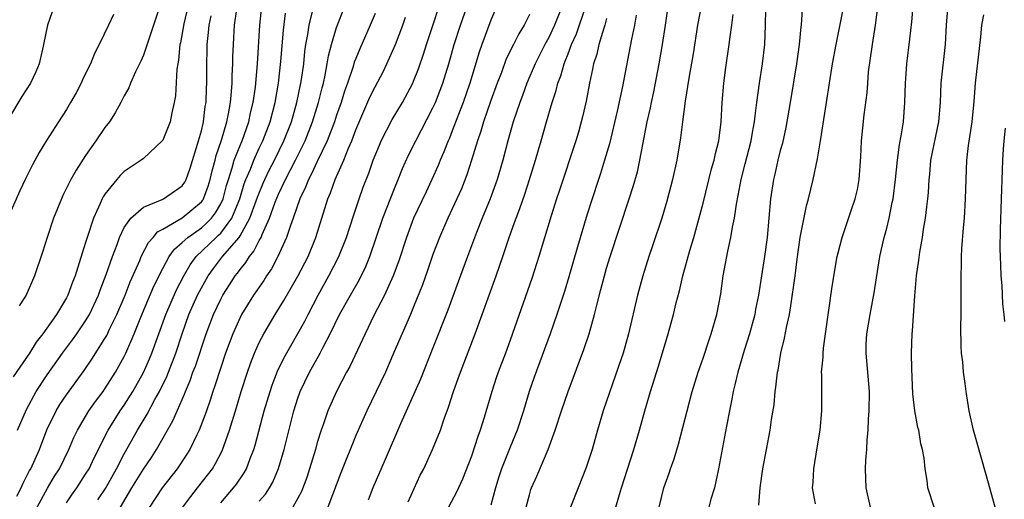
# Model space of a CAD drawing. Units: inches. Extents: x 2514000 to 2517000, y 1563000 to 1563451.
# Drawn here: x 2514450 to 2514552, y 1563152 to 1563202 of the extents above; entities that cross this region are included whole.
import ezdxf

# ---------------------------------------------------------------- set-up
doc = ezdxf.new("R2010")
doc.units = ezdxf.units.IN
doc.header["$MEASUREMENT"] = 0
doc.layers.add('LD25141563_2ft', color=231, linetype='Continuous')

msp = doc.modelspace()

# ---------------------------------------------------------------- linework, layer by layer
at = {"layer": 'LD25141563_2ft'}
for points, elevation in [([(2514467.86, 1563204.14), (2514467.17, 1563201.17), (2514466.82, 1563199.18), (2514466.77, 1563199), (2514466.62, 1563197.38), (2514466.54, 1563197), (2514466.45, 1563196.45), (2514466.3, 1563193.7), (2514466.18, 1563193), (2514465.92, 1563191.92), (2514465.76, 1563191), (2514465, 1563189.09), (2514464.94, 1563189), (2514463, 1563187.19), (2514462.77, 1563187), (2514461, 1563185.83), (2514460.59, 1563185.41), (2514460.24, 1563185), (2514459, 1563183.49), (2514458.8, 1563183.2), (2514458.71, 1563183), (2514458.5, 1563182.5), (2514457.8, 1563181), (2514457.15, 1563179), (2514457, 1563178.48), (2514456.63, 1563177.37), (2514456.34, 1563176.34), (2514455.9, 1563175), (2514455.64, 1563174.36), (2514455.16, 1563173), (2514455, 1563172.71), (2514453.97, 1563171), (2514452.56, 1563169), (2514451.88, 1563168.12), (2514451.18, 1563167), (2514449.48, 1563164.52)], 6566), ([(2514502.66, 1563151), (2514503, 1563152.3), (2514503.16, 1563152.84), (2514503.22, 1563153), (2514503.77, 1563154.23), (2514504.95, 1563157), (2514505.67, 1563159), (2514506.31, 1563161), (2514507, 1563163), (2514508.65, 1563167.35), (2514509.19, 1563169), (2514509.75, 1563171), (2514509.98, 1563171.98), (2514510.41, 1563173.59), (2514510.77, 1563175), (2514511, 1563175.81), (2514511.36, 1563177), (2514513.34, 1563183), (2514513.74, 1563184.26), (2514514.19, 1563185.81), (2514514.46, 1563187), (2514515.22, 1563191), (2514515.55, 1563192.45), (2514515.65, 1563193), (2514515.9, 1563194.1), (2514516.44, 1563197), (2514516.79, 1563199), (2514517.1, 1563201), (2514517.6, 1563204.4)], 6532), ([(2514520.84, 1563203.16), (2514520.43, 1563201), (2514519.96, 1563198.04), (2514519.52, 1563195.52), (2514519.14, 1563193.14), (2514518.86, 1563191), (2514518.66, 1563189.34), (2514518.28, 1563187), (2514517.84, 1563185), (2514517.25, 1563182.75), (2514516.72, 1563181), (2514515.79, 1563178.21), (2514515.37, 1563177), (2514514.75, 1563175), (2514514.21, 1563173), (2514513.27, 1563169), (2514512.71, 1563167), (2514512.28, 1563165.72), (2514510.66, 1563161), (2514510.05, 1563159), (2514509.5, 1563157), (2514508.89, 1563155.11), (2514508.04, 1563153), (2514507.25, 1563151)], 6530), ([(2514532.64, 1563151.36), (2514532.34, 1563153), (2514532.41, 1563153.59), (2514532.47, 1563155), (2514532.84, 1563157.15), (2514533.15, 1563159), (2514533.31, 1563161), (2514533.31, 1563164.69), (2514533.29, 1563165), (2514533.44, 1563166.56), (2514533.44, 1563167), (2514533.49, 1563167.49), (2514533.69, 1563169), (2514534.35, 1563173.65), (2514534.61, 1563175.39), (2514534.9, 1563177), (2514535, 1563177.39), (2514535.42, 1563179), (2514536.32, 1563181.68), (2514536.78, 1563183), (2514537, 1563183.97), (2514537.19, 1563185), (2514537.35, 1563187.35), (2514537.43, 1563189), (2514537.71, 1563191.71), (2514538, 1563194), (2514538.07, 1563195), (2514538.16, 1563196.16), (2514538.56, 1563199), (2514538.86, 1563201), (2514539.15, 1563203.15)], 6520), ([(2514544.94, 1563151), (2514544.31, 1563153), (2514544.24, 1563153.76), (2514544.02, 1563155), (2514543.91, 1563156.09), (2514543.74, 1563157), (2514543.59, 1563157.59), (2514543.35, 1563159), (2514543.28, 1563159.28), (2514542.96, 1563161), (2514542.76, 1563162.76), (2514542.64, 1563165.36), (2514542.61, 1563167), (2514542.66, 1563169), (2514542.7, 1563169.3), (2514542.95, 1563172.95), (2514543.12, 1563175), (2514543.36, 1563176.64), (2514543.46, 1563177.46), (2514543.75, 1563179), (2514543.86, 1563179.86), (2514544.06, 1563181), (2514544.18, 1563182.18), (2514544.3, 1563183), (2514544.36, 1563183.64), (2514544.43, 1563185), (2514544.49, 1563185.51), (2514544.62, 1563187), (2514545.45, 1563191), (2514545.61, 1563193), (2514545.69, 1563195), (2514546.12, 1563199), (2514546.24, 1563201), (2514546.43, 1563203.57)], 6516), ([(2514453.75, 1563203), (2514453.03, 1563201), (2514452.64, 1563199), (2514452.51, 1563198.51), (2514452.19, 1563197), (2514451.84, 1563196.16), (2514451.28, 1563195), (2514450.38, 1563193.62), (2514449, 1563191.3)], 6572), ([(2514459.87, 1563202.13), (2514459.36, 1563201), (2514458.4, 1563199), (2514457.91, 1563198.09), (2514457.5, 1563197), (2514457.32, 1563196.68), (2514456.67, 1563195.33), (2514456.53, 1563195), (2514456, 1563194), (2514455.44, 1563193), (2514455, 1563192.27), (2514454.18, 1563191), (2514452.95, 1563189.05), (2514452.19, 1563187.81), (2514451.49, 1563186.51), (2514450.73, 1563185), (2514450.18, 1563183.82), (2514449, 1563181.16)], 6570), ([(2514449.86, 1563152.14), (2514450.3, 1563153), (2514450.51, 1563153.49), (2514451.19, 1563154.81), (2514451.31, 1563155), (2514452.2, 1563157), (2514452.98, 1563159.02), (2514453.96, 1563161), (2514454.34, 1563161.66), (2514455, 1563162.65), (2514456.83, 1563165.17), (2514457.64, 1563166.36), (2514459, 1563168.52), (2514459.18, 1563168.82), (2514459.48, 1563169.48), (2514460.23, 1563171), (2514461.09, 1563173), (2514461.62, 1563174.38), (2514462.6, 1563176.6), (2514462.76, 1563177), (2514463.52, 1563178.48), (2514463.99, 1563179), (2514464.44, 1563179.56), (2514465, 1563179.86), (2514467, 1563181.03), (2514469, 1563182.67), (2514469.15, 1563182.85), (2514469.23, 1563183), (2514469.7, 1563184.3), (2514469.92, 1563185), (2514470.1, 1563185.9), (2514470.41, 1563187), (2514470.52, 1563187.48), (2514471.09, 1563189.09), (2514471.64, 1563191), (2514471.81, 1563191.81), (2514472.01, 1563193), (2514472.13, 1563194.13), (2514472.18, 1563195), (2514472.2, 1563195.8), (2514472.27, 1563197), (2514472.27, 1563197.73), (2514472.32, 1563199), (2514472.4, 1563200.4), (2514472.44, 1563201), (2514472.67, 1563202.67)], 6562), ([(2514449.94, 1563159), (2514450.86, 1563161.14), (2514451.87, 1563163), (2514453, 1563164.75), (2514454.6, 1563167), (2514455.64, 1563168.36), (2514456.09, 1563169), (2514457, 1563170.34), (2514457.39, 1563171), (2514458.32, 1563173), (2514458.49, 1563173.51), (2514459.14, 1563175.14), (2514459.77, 1563177), (2514460.25, 1563178.25), (2514460.5, 1563179), (2514461, 1563180.03), (2514461.67, 1563181), (2514463, 1563182.13), (2514464.92, 1563182.92), (2514465.08, 1563183), (2514467, 1563184.34), (2514467.28, 1563184.72), (2514467.42, 1563185), (2514467.83, 1563186.17), (2514468.71, 1563189), (2514469, 1563190.04), (2514469.17, 1563190.83), (2514469.22, 1563191), (2514469.4, 1563192.59), (2514469.48, 1563193), (2514469.52, 1563194.48), (2514469.55, 1563195), (2514469.55, 1563196.45), (2514469.6, 1563199), (2514469.74, 1563200.26), (2514469.79, 1563201), (2514470.01, 1563201.99)], 6564), ([(2514464.68, 1563203), (2514464.04, 1563201), (2514463, 1563197.92), (2514462.73, 1563197.27), (2514462.18, 1563196.18), (2514461.65, 1563195), (2514461.47, 1563194.53), (2514461, 1563193.69), (2514460.65, 1563193), (2514460.07, 1563191.93), (2514459.47, 1563191), (2514459, 1563190.39), (2514458.07, 1563189), (2514457, 1563187.49), (2514456.02, 1563185.98), (2514455.48, 1563185), (2514454.65, 1563183.35), (2514454.48, 1563183), (2514453.66, 1563181), (2514453.01, 1563179), (2514452.54, 1563177.46), (2514451.71, 1563175), (2514450.82, 1563173), (2514450.12, 1563171.88)], 6568), ([(2514451.96, 1563151), (2514453.03, 1563152.97), (2514453.78, 1563154.22), (2514454.28, 1563155), (2514455.25, 1563157), (2514455.77, 1563158.23), (2514456.14, 1563159), (2514457.34, 1563161), (2514458.02, 1563161.98), (2514458.81, 1563163), (2514459, 1563163.27), (2514460.1, 1563165), (2514461, 1563166.63), (2514461.18, 1563167), (2514462.03, 1563169), (2514462.73, 1563170.73), (2514464.07, 1563173.93), (2514465, 1563175.77), (2514465.67, 1563177), (2514466.22, 1563177.78), (2514467, 1563178.45), (2514467.58, 1563179), (2514469, 1563179.99), (2514469.54, 1563180.46), (2514470.05, 1563181), (2514470.47, 1563181.53), (2514471, 1563182.47), (2514471.25, 1563183), (2514471.61, 1563184.39), (2514471.8, 1563185), (2514472.2, 1563186.2), (2514472.41, 1563187), (2514473, 1563188.52), (2514473.21, 1563189), (2514473.91, 1563191), (2514474.09, 1563191.91), (2514474.36, 1563193), (2514474.59, 1563194.59), (2514474.8, 1563197), (2514475.04, 1563201), (2514475.27, 1563203)], 6560), ([(2514455, 1563151.47), (2514455.62, 1563152.38), (2514456.07, 1563153), (2514457, 1563154.42), (2514457.35, 1563155), (2514457.87, 1563156.13), (2514459.33, 1563159), (2514460.58, 1563161), (2514461, 1563161.6), (2514461.88, 1563163), (2514463, 1563164.98), (2514463.61, 1563166.39), (2514463.86, 1563167), (2514465.3, 1563171), (2514466.43, 1563173.57), (2514467.17, 1563175), (2514467.84, 1563176.16), (2514468.47, 1563177), (2514470.53, 1563179), (2514470.78, 1563179.22), (2514471, 1563179.45), (2514472.14, 1563181), (2514472.97, 1563183), (2514473.44, 1563184.56), (2514473.61, 1563185), (2514474.08, 1563186.08), (2514474.43, 1563187), (2514475, 1563188.24), (2514475.37, 1563189), (2514476.13, 1563191), (2514476.65, 1563193), (2514476.99, 1563195), (2514477.24, 1563197.24), (2514477.51, 1563200.49), (2514477.73, 1563202.27)], 6558), ([(2514458.25, 1563151.75), (2514459.04, 1563152.96), (2514460.2, 1563155), (2514461, 1563156.53), (2514462.37, 1563159), (2514463.36, 1563160.64), (2514464.17, 1563162.17), (2514464.64, 1563163), (2514465.42, 1563164.58), (2514465.58, 1563165), (2514466.34, 1563167), (2514466.99, 1563169), (2514467.71, 1563171), (2514468.61, 1563173), (2514469, 1563173.75), (2514469.71, 1563175), (2514470.24, 1563175.76), (2514471.2, 1563177), (2514472.9, 1563179), (2514473, 1563179.15), (2514474.03, 1563181), (2514474.82, 1563183.18), (2514475.39, 1563184.61), (2514475.56, 1563185), (2514476.03, 1563185.97), (2514476.56, 1563187), (2514477.55, 1563189), (2514478.33, 1563191), (2514478.9, 1563193), (2514479.31, 1563195), (2514479.38, 1563195.38), (2514479.6, 1563197), (2514479.73, 1563198.27), (2514479.84, 1563199), (2514480.04, 1563200.04), (2514480.17, 1563201), (2514480.56, 1563202.56)], 6556), ([(2514460.61, 1563151), (2514461.8, 1563153), (2514463, 1563154.95), (2514463.83, 1563156.17), (2514464.36, 1563157), (2514466.05, 1563159.95), (2514467.26, 1563162.74), (2514467.35, 1563163), (2514467.84, 1563164.16), (2514468.12, 1563165), (2514468.37, 1563165.63), (2514469.48, 1563169), (2514470.24, 1563171), (2514471, 1563172.6), (2514471.22, 1563173), (2514471.92, 1563174.08), (2514472.5, 1563175), (2514472.73, 1563175.28), (2514473, 1563175.67), (2514473.61, 1563176.39), (2514473.97, 1563177), (2514474.45, 1563177.55), (2514475, 1563178.67), (2514475.18, 1563179), (2514475.29, 1563179.29), (2514476.07, 1563181), (2514476.66, 1563182.66), (2514477, 1563183.49), (2514477.71, 1563185), (2514478.75, 1563187), (2514479.74, 1563189), (2514480.52, 1563191), (2514481.14, 1563193), (2514481.5, 1563194.5), (2514481.64, 1563195), (2514481.84, 1563195.84), (2514482.05, 1563197), (2514482.18, 1563197.82), (2514482.49, 1563199), (2514483, 1563200.77), (2514483.86, 1563203)], 6554), ([(2514487, 1563202.21), (2514486.5, 1563201), (2514485.43, 1563198.57), (2514485, 1563197.56), (2514484.84, 1563197.16), (2514484.72, 1563196.72), (2514484.13, 1563195), (2514483.83, 1563194.17), (2514483.47, 1563193), (2514483, 1563191.67), (2514482.79, 1563191), (2514482.03, 1563189), (2514481, 1563186.86), (2514480.42, 1563185.58), (2514480.09, 1563185), (2514479.8, 1563184.2), (2514479.2, 1563183), (2514478.52, 1563181), (2514478.23, 1563180.23), (2514477.83, 1563179), (2514476.92, 1563177), (2514476.26, 1563175.74), (2514475.73, 1563175), (2514475.46, 1563174.54), (2514474.4, 1563173), (2514473.15, 1563171), (2514473, 1563170.7), (2514472.24, 1563169), (2514471.51, 1563167), (2514471, 1563165.51), (2514470.4, 1563163.6), (2514470.18, 1563163), (2514469.9, 1563162.1), (2514469.51, 1563161), (2514469.38, 1563160.62), (2514468.77, 1563159), (2514468.52, 1563158.52), (2514467.8, 1563157), (2514467.5, 1563156.5), (2514466.47, 1563155), (2514464.94, 1563153), (2514463.61, 1563151)], 6552), ([(2514471, 1563151.47), (2514472.33, 1563153), (2514472.62, 1563153.38), (2514473.44, 1563154.56), (2514473.67, 1563155), (2514474.04, 1563156.04), (2514474.42, 1563157), (2514474.56, 1563157.44), (2514475.52, 1563161), (2514476.11, 1563163), (2514476.33, 1563163.67), (2514476.88, 1563165.12), (2514477.54, 1563166.46), (2514479, 1563169.01), (2514479.71, 1563170.29), (2514480.06, 1563171), (2514481.09, 1563173), (2514482.22, 1563175), (2514483.25, 1563177), (2514484.03, 1563179), (2514484.75, 1563181.25), (2514485.34, 1563183), (2514485.78, 1563184.22), (2514486.34, 1563185.66), (2514486.82, 1563187), (2514487.45, 1563188.55), (2514487.64, 1563189), (2514488.78, 1563191.22), (2514489.84, 1563193), (2514490.91, 1563195), (2514491, 1563195.21), (2514491.5, 1563196.5), (2514492.01, 1563197.99), (2514492.33, 1563199), (2514493, 1563200.98), (2514493.64, 1563203)], 6548), ([(2514475, 1563151.64), (2514475.63, 1563152.37), (2514476.04, 1563153), (2514476.39, 1563153.61), (2514476.98, 1563155.02), (2514477.57, 1563157), (2514478.58, 1563161), (2514479, 1563162.3), (2514479.25, 1563163), (2514480.21, 1563165), (2514481.31, 1563167), (2514481.61, 1563167.61), (2514482.35, 1563169), (2514483.33, 1563171), (2514484.44, 1563173), (2514485.38, 1563174.62), (2514486.04, 1563175.96), (2514486.47, 1563177), (2514487.8, 1563181), (2514489, 1563184.06), (2514489.4, 1563185), (2514489.86, 1563186.14), (2514490.48, 1563187.52), (2514491.21, 1563189), (2514493, 1563192.44), (2514493.25, 1563193), (2514493.74, 1563194.26), (2514494.02, 1563195), (2514494.64, 1563197), (2514495.21, 1563199), (2514495.86, 1563201), (2514496.53, 1563203)], 6546), ([(2514499.62, 1563203), (2514499, 1563201.54), (2514498.06, 1563199), (2514497.79, 1563198.21), (2514496.82, 1563195), (2514496.12, 1563193), (2514495.57, 1563191.57), (2514495, 1563190.05), (2514494.7, 1563189.3), (2514494.57, 1563189), (2514494.14, 1563187.86), (2514493.76, 1563187), (2514493.55, 1563186.45), (2514492.9, 1563185), (2514492.28, 1563183.72), (2514491, 1563181), (2514490.25, 1563179), (2514489.45, 1563176.55), (2514488.88, 1563175), (2514487.97, 1563173), (2514486.88, 1563170.88), (2514485.96, 1563169), (2514484.39, 1563165.61), (2514484.05, 1563165), (2514482.99, 1563163), (2514482.1, 1563161), (2514481.64, 1563159.64), (2514481.4, 1563159), (2514481, 1563157.7), (2514480.81, 1563157), (2514480.2, 1563155), (2514479.91, 1563154.09), (2514479.37, 1563152.63), (2514479, 1563151.93), (2514478.47, 1563151)], 6544), ([(2514503, 1563202.13), (2514502.47, 1563201), (2514501.9, 1563200.1), (2514501.35, 1563199), (2514501.22, 1563198.78), (2514500.57, 1563197.43), (2514500.09, 1563196.09), (2514499.66, 1563195), (2514499, 1563193.19), (2514498.25, 1563191), (2514497.97, 1563190.03), (2514497.61, 1563189), (2514497.01, 1563187), (2514496.52, 1563185.48), (2514495.95, 1563184.05), (2514495, 1563181.97), (2514494.53, 1563181), (2514493.67, 1563179), (2514493, 1563177.23), (2514492.44, 1563175.56), (2514491.92, 1563174.08), (2514491, 1563171.8), (2514490.66, 1563171), (2514488.96, 1563167.04), (2514488.07, 1563165), (2514487.12, 1563163), (2514486.14, 1563161), (2514485, 1563158.45), (2514483.44, 1563154.56), (2514482.12, 1563151)], 6542), ([(2514506.38, 1563203), (2514505.6, 1563201), (2514505, 1563199.73), (2514504.6, 1563199), (2514503.59, 1563197), (2514502.72, 1563195), (2514502.27, 1563193.73), (2514501.99, 1563193), (2514501.33, 1563191), (2514500.76, 1563189), (2514500.24, 1563187), (2514499.66, 1563185), (2514499.49, 1563184.51), (2514498.92, 1563183), (2514498.1, 1563181), (2514497.51, 1563179.51), (2514496.57, 1563177), (2514495.62, 1563174.38), (2514494.54, 1563171.46), (2514493, 1563167.53), (2514491.7, 1563164.3), (2514489.65, 1563159.65), (2514488.05, 1563155.95), (2514486.76, 1563153), (2514486.28, 1563151.72)], 6540), ([(2514490.43, 1563151.57), (2514491.04, 1563152.96), (2514491.69, 1563154.31), (2514492.04, 1563155), (2514492.97, 1563157), (2514493.77, 1563159), (2514494.16, 1563160.16), (2514494.62, 1563161.38), (2514495.13, 1563163), (2514495.63, 1563164.37), (2514495.84, 1563165), (2514497.36, 1563169), (2514498.11, 1563171), (2514499.56, 1563175), (2514500.26, 1563177), (2514500.87, 1563178.87), (2514501.46, 1563180.54), (2514501.61, 1563181), (2514502, 1563182), (2514502.51, 1563183.49), (2514503.01, 1563185), (2514503.64, 1563187), (2514503.93, 1563188.07), (2514504.21, 1563189), (2514504.78, 1563191), (2514505.37, 1563193), (2514505.78, 1563194.22), (2514505.96, 1563195), (2514506.25, 1563195.75), (2514506.59, 1563197), (2514506.72, 1563197.28), (2514507, 1563198.05), (2514507.27, 1563198.73), (2514507.35, 1563199), (2514507.87, 1563200.13), (2514508.84, 1563203)], 6538), ([(2514514.06, 1563202.06), (2514513.9, 1563201), (2514513.57, 1563199.57), (2514512.64, 1563194.64), (2514512.08, 1563192.08), (2514511.3, 1563188.7), (2514510.8, 1563187), (2514510.37, 1563185.63), (2514510.15, 1563185), (2514509.5, 1563183), (2514509, 1563181.39), (2514507.98, 1563178.02), (2514507.08, 1563174.92), (2514506.62, 1563173.38), (2514505.85, 1563171), (2514505.15, 1563169), (2514503.5, 1563164.5), (2514502.99, 1563163), (2514502.37, 1563161), (2514501.72, 1563159), (2514501, 1563157.24), (2514500.11, 1563155), (2514499.84, 1563154.16), (2514499.49, 1563153), (2514499, 1563151.22)], 6534), ([(2514511.97, 1563151), (2514512.33, 1563152.33), (2514512.53, 1563153), (2514513.84, 1563157), (2514514.41, 1563159), (2514514.96, 1563161), (2514515.55, 1563163), (2514516.37, 1563165.63), (2514517.37, 1563169), (2514517.92, 1563171), (2514518.22, 1563172.22), (2514518.55, 1563173.45), (2514518.92, 1563175), (2514519.64, 1563177.64), (2514520.03, 1563179), (2514521, 1563182.55), (2514521.89, 1563186.11), (2514522.15, 1563187), (2514522.29, 1563187.71), (2514522.62, 1563189), (2514522.86, 1563191), (2514522.99, 1563192.99), (2514523.17, 1563195), (2514523.37, 1563196.63), (2514523.71, 1563199), (2514523.8, 1563199.8), (2514523.98, 1563201), (2514524.12, 1563202.12)], 6528), ([(2514516.45, 1563151), (2514516.93, 1563153), (2514517.48, 1563154.52), (2514517.62, 1563155), (2514517.99, 1563156.01), (2514518.45, 1563157.55), (2514519.34, 1563161), (2514519.88, 1563163), (2514520.5, 1563165), (2514521, 1563166.47), (2514521.62, 1563168.38), (2514521.85, 1563169), (2514522.44, 1563171), (2514522.85, 1563173.15), (2514523.1, 1563175), (2514523.58, 1563177.58), (2514523.89, 1563179), (2514524.05, 1563180.05), (2514524.25, 1563181), (2514524.45, 1563182.45), (2514524.65, 1563183.35), (2514524.96, 1563185), (2514525.38, 1563186.62), (2514525.97, 1563189), (2514526.11, 1563189.89), (2514526.34, 1563191), (2514526.39, 1563191.61), (2514526.59, 1563193), (2514526.84, 1563195), (2514527.15, 1563197), (2514527.39, 1563199), (2514527.48, 1563201), (2514527.48, 1563201.48), (2514527.53, 1563203)], 6526), ([(2514531.29, 1563202.71), (2514531.17, 1563201), (2514531.15, 1563200.85), (2514530.96, 1563199), (2514530.67, 1563197), (2514530.04, 1563193), (2514529.59, 1563190.41), (2514529.22, 1563188.78), (2514529, 1563188), (2514528.76, 1563187), (2514528.44, 1563185.56), (2514528.3, 1563185), (2514527.99, 1563183), (2514527.63, 1563179), (2514527.36, 1563177), (2514526.73, 1563173), (2514526.45, 1563171.55), (2514526.35, 1563171), (2514525.82, 1563169), (2514525.27, 1563167.27), (2514524.6, 1563165), (2514524.31, 1563163.69), (2514524.12, 1563163), (2514523.96, 1563162.04), (2514523.73, 1563161), (2514523.42, 1563159.42), (2514522.61, 1563155), (2514522.34, 1563153.66), (2514522.17, 1563153), (2514521.82, 1563151.82), (2514521.61, 1563151)], 6524), ([(2514526.79, 1563151.21), (2514526.91, 1563153), (2514527.21, 1563155), (2514527.96, 1563159), (2514528.11, 1563160.11), (2514528.36, 1563161.64), (2514528.48, 1563163), (2514528.56, 1563163.44), (2514528.71, 1563165), (2514528.77, 1563165.23), (2514529.07, 1563167), (2514529.45, 1563168.55), (2514529.64, 1563169.64), (2514529.95, 1563171), (2514530.11, 1563171.89), (2514530.54, 1563175), (2514530.75, 1563176.75), (2514531.07, 1563179), (2514531.72, 1563182.28), (2514531.92, 1563183), (2514532.4, 1563185), (2514532.87, 1563187.13), (2514533.19, 1563189), (2514533.79, 1563193), (2514534.43, 1563197), (2514534.8, 1563199), (2514535.58, 1563203)], 6522), ([(2514538.36, 1563151), (2514537.9, 1563153), (2514537.83, 1563155), (2514537.87, 1563155.87), (2514537.96, 1563157), (2514538, 1563158), (2514538.1, 1563159), (2514538.14, 1563160.14), (2514538.21, 1563161), (2514538.24, 1563163), (2514537.89, 1563167), (2514537.92, 1563167.92), (2514537.99, 1563169), (2514538.33, 1563171), (2514538.75, 1563173.25), (2514539.34, 1563177), (2514539.78, 1563179), (2514540.04, 1563179.96), (2514540.28, 1563181), (2514540.6, 1563182.6), (2514540.69, 1563183), (2514540.95, 1563185), (2514541.15, 1563187), (2514541.36, 1563188.64), (2514541.54, 1563189.54), (2514541.77, 1563191), (2514541.92, 1563193), (2514541.98, 1563195), (2514542.04, 1563195.96), (2514542.13, 1563197), (2514542.45, 1563199.55), (2514542.64, 1563201.36), (2514542.77, 1563203)], 6518), ([(2514551.29, 1563151), (2514550.36, 1563154.36), (2514549.82, 1563156.18), (2514549.03, 1563159), (2514548.6, 1563161), (2514548.26, 1563163), (2514548.17, 1563163.83), (2514547.99, 1563165), (2514547.92, 1563166.08), (2514547.79, 1563167), (2514547.74, 1563167.74), (2514547.71, 1563169.71), (2514547.74, 1563171), (2514547.77, 1563174.23), (2514547.75, 1563175), (2514547.8, 1563176.2), (2514547.8, 1563177), (2514547.83, 1563177.83), (2514547.99, 1563179.99), (2514548.09, 1563181), (2514548.22, 1563183), (2514548.26, 1563185), (2514548.34, 1563187), (2514548.52, 1563188.52), (2514548.9, 1563191), (2514549.09, 1563193.09), (2514549.23, 1563195), (2514549.8, 1563199.8), (2514549.91, 1563201), (2514550.09, 1563202.09)], 6514), ([(2514467.09, 1563151), (2514467.89, 1563152.11), (2514468.6, 1563153), (2514470.14, 1563155), (2514470.47, 1563155.53), (2514471.15, 1563156.85), (2514471.91, 1563159), (2514472.64, 1563161.36), (2514473.13, 1563163), (2514473.77, 1563165), (2514474.08, 1563165.92), (2514474.51, 1563167), (2514475, 1563168.08), (2514475.47, 1563169), (2514476.66, 1563171), (2514477.56, 1563172.44), (2514479, 1563174.97), (2514480.05, 1563177), (2514480.87, 1563179), (2514482.12, 1563183), (2514482.39, 1563183.61), (2514482.87, 1563185), (2514483.75, 1563187), (2514484.24, 1563188.24), (2514484.58, 1563189), (2514485, 1563190.14), (2514486.47, 1563193.53), (2514487, 1563194.62), (2514487.83, 1563196.17), (2514488.23, 1563197), (2514489.11, 1563199), (2514489.87, 1563201), (2514490.17, 1563201.83)], 6550), ([(2514511, 1563201.69), (2514510.81, 1563201), (2514510.7, 1563200.7), (2514510.19, 1563199), (2514509.98, 1563198.02), (2514509.64, 1563197), (2514509.55, 1563196.45), (2514509.23, 1563195), (2514508.87, 1563193.13), (2514508.51, 1563191.49), (2514508.09, 1563189.91), (2514507.82, 1563189), (2514506.12, 1563183.88), (2514505.82, 1563183), (2514505.25, 1563181.25), (2514503.99, 1563177), (2514503.26, 1563174.74), (2514501, 1563168.35), (2514500.52, 1563167), (2514499.77, 1563165), (2514499.57, 1563164.43), (2514499.09, 1563163), (2514498.3, 1563160.3), (2514497.9, 1563159), (2514497.65, 1563158.35), (2514497, 1563156.31), (2514496.08, 1563153.92), (2514495.45, 1563152.55), (2514494.61, 1563151)], 6536), ([(2514552.28, 1563170.28), (2514552.22, 1563171), (2514552.09, 1563172.09), (2514552, 1563174), (2514551.91, 1563175), (2514551.88, 1563176.12), (2514551.82, 1563177), (2514551.81, 1563177.81), (2514551.83, 1563179.83), (2514551.95, 1563183), (2514552.03, 1563185.97), (2514552.07, 1563187), (2514552.14, 1563188.14), (2514552.21, 1563189), (2514552.34, 1563190.34)], 6512)]:
    msp.add_lwpolyline(points, dxfattribs=dict(at, elevation=elevation))

doc.saveas('drawing.dxf')
